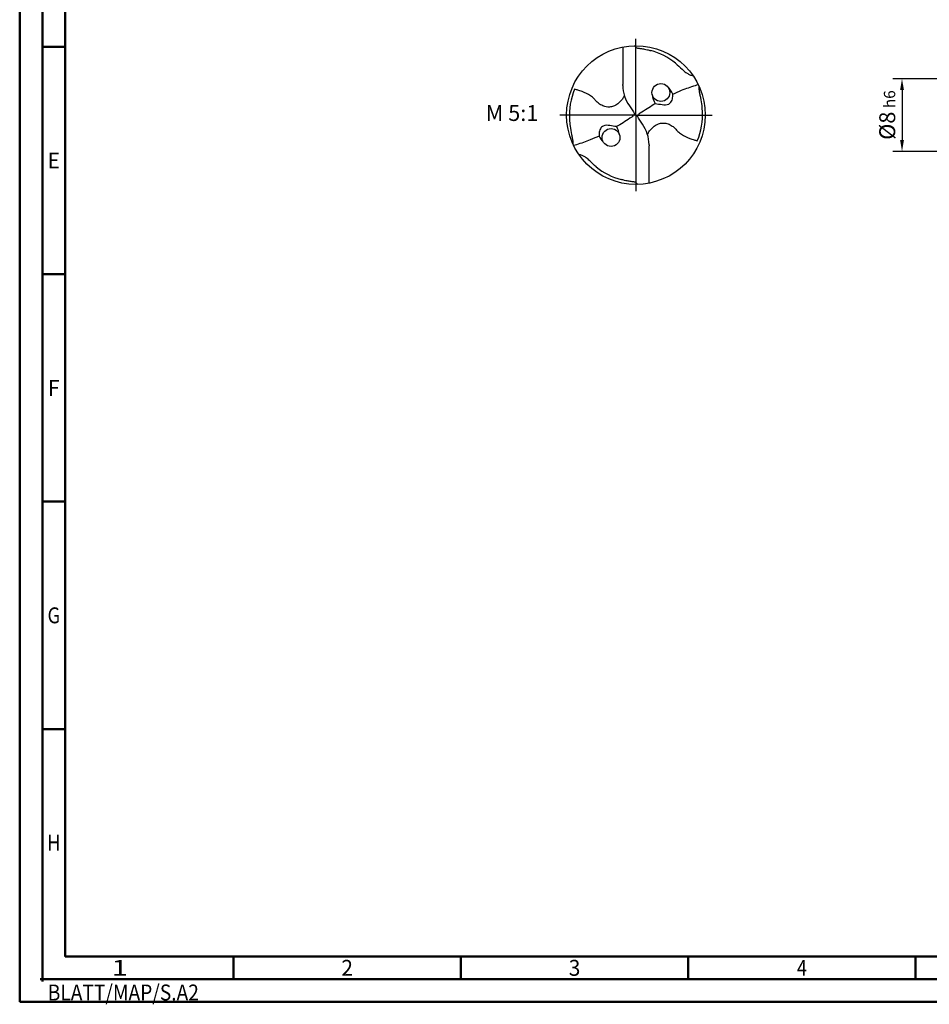
# Model space of a CAD drawing. Units: millimetres. Extents: x -206 to 388, y -196 to 225.
# Drawn here: x -206 to -6, y -196 to 21 of the extents above; entities that cross this region are included whole.
import ezdxf
from ezdxf.enums import TextEntityAlignment as Align

# ---------------------------------------------------------------- set-up
doc = ezdxf.new("R2010")
doc.units = ezdxf.units.MM
doc.linetypes.add('GEN7', pattern=[15, 10, -2.5, 0, -2.5])
doc.layers.get('0').update_dxf_attribs({"linetype": 'CONTINUOUS'})
doc.layers.get('DEFPOINTS').update_dxf_attribs({"linetype": 'CONTINUOUS'})
for name, color, linetype in [('AM_0', 7, 'CONTINUOUS'), ('AM_5', 3, 'CONTINUOUS'), ('AM_6', 2, 'CONTINUOUS'), ('AM_7', 4, 'GEN7')]:
    doc.layers.add(name, color=color, linetype=linetype)
doc.layers.add('AM_BOR', color=7, linetype='CONTINUOUS', lineweight=50)
doc.styles.get("Standard").update_dxf_attribs({"font": 'ISOCP.SHX'})
doc.dimstyles.get("Standard").update_dxf_attribs({"dimtxt": 3.5, "dimasz": 2.5, "dimexe": 2, "dimexo": 1, "dimgap": 1.5, "dimtad": 1, "dimdsep": 46, "dimtxsty": 'STANDARD', "dimcen": -2, "dimclrt": 2, "dimazin": 2, "dimtp": 0.1, "dimtm": 0.1, "dimtfac": 1, "dimtmove": 0, "dimatfit": 3, "dimfxl": 1, "dimarcsym": 0})

# ---------------------------------------------------------------- blocks, each defined once
blk = doc.blocks.new('MEGA_QUADRO_DRILL_PLUS_grosser_6')
at = {"layer": 'AM_0'}
for p, q in [((-0.0951, 0.4909), (-0.0951, 0.2213)), ((-0.0949, 0.2136), (-0.0951, 0.2213)), ((-0.0473, 0.0661), (-0.018, 0.0229)), ((-0.0129, 0.009), (0.0129, -0.009)), ((0.0473, -0.0661), (0.018, -0.0229)), ((0.0949, -0.2136), (0.0951, -0.2213)), ((0.0951, -0.4909), (0.0951, -0.2213))]:
    blk.add_line(p, q, dxfattribs=at)
for centre, radius in [((0, 0), 0.5), ((0.1798, 0.1622), 0.0644), ((-0.1798, -0.1622), 0.0644)]:
    blk.add_circle(centre, radius, dxfattribs=at)
for centre, radius, start, end in [((-0.0091, 0.0157), 0.4636, 50.51804, 75.56442), ((0.1813, 0.2213), 0.2764, 181.6, 214.16918), ((-0.006, 0.0011), 0.4738, 157.08085, 183.86901), ((0.2457, 0.1567), 0.1292, 183.47413, 214.3613), ((0.0499, 0.0383), 0.244, 27.64049, 43.24499), ((0.006, -0.0011), 0.4738, 337.08085, 3.86901), ((-0.1813, -0.2213), 0.2764, 1.6, 34.16918), ((-0.3728, -0.1987), 0.2605, 12.49259, 26.19086), ((-0.1207, -0.0793), 0.1622, 206.40475, 224.544), ((0.0091, -0.0157), 0.4636, 230.51804, 255.56442)]:
    blk.add_arc(centre, radius, start, end, dxfattribs=at)
for points, knots in [([(-0.0124, 0.4998), (-0.0111, 0.4986), (-0.0086, 0.4961), (-0.0041, 0.4916), (0.0014, 0.4858), (0.015, 0.4817), (0.0355, 0.4796), (0.0596, 0.4761), (0.0837, 0.4704), (0.0984, 0.4667), (0.1065, 0.4647)], [0, 0, 0, 0, 0.0053011, 0.0107682, 0.0190121, 0.0286976, 0.0523317, 0.0812162, 0.1014194, 0.1266041, 0.1266041, 0.1266041, 0.1266041]), ([(0.2857, 0.3736), (0.3019, 0.3595), (0.3266, 0.338), (0.3546, 0.3084), (0.375, 0.2974), (0.3885, 0.2905), (0.3995, 0.2864), (0.407, 0.2854), (0.4109, 0.2849)], [0, 0, 0, 0, 0.0642439, 0.0985284, 0.1210776, 0.133199, 0.1441677, 0.1559655, 0.1559655, 0.1559655, 0.1559655]), ([(0.266, 0.1514), (0.2867, 0.161), (0.3405, 0.1837), (0.4017, 0.2063), (0.4424, 0.2181), (0.449, 0.22)], [45.582547, 45.582547, 45.582547, 45.582547, 55.379909, 70.632471, 73.579982, 73.579982, 73.579982, 73.579982]), ([(-0.0834, 0.1419), (-0.0846, 0.1389), (-0.0892, 0.1271), (-0.1041, 0.1052), (-0.1291, 0.081), (-0.1596, 0.0623), (-0.1891, 0.0567), (-0.2186, 0.0577), (-0.2424, 0.0672), (-0.2654, 0.0808), (-0.2839, 0.0971), (-0.3028, 0.1197), (-0.3364, 0.146), (-0.3772, 0.1655), (-0.4146, 0.1781), (-0.431, 0.1829), (-0.4424, 0.1856)], [0, 0, 0, 0, 1.377977, 5.44473, 11.263381, 16.229593, 20.562138, 23.961945, 28.785951, 31.333299, 35.43463, 39.303211, 43.98009, 53.644999, 58.523187, 60.958029, 60.958029, 60.958029, 60.958029]), ([(0.1391, 0.0837), (0.1553, 0.0809), (0.1868, 0.0753), (0.2324, 0.0711), (0.2604, 0.0999), (0.2659, 0.1276), (0.266, 0.1455), (0.266, 0.1514)], [0, 0, 0, 0, 0.0504148, 0.0975906, 0.1261444, 0.1618126, 0.1797468, 0.1797468, 0.1797468, 0.1797468]), ([(0.4787, 0.0309), (0.4781, 0.0473), (0.4766, 0.0844), (0.4659, 0.1283), (0.459, 0.1638), (0.4561, 0.1864), (0.455, 0.2011), (0.4545, 0.2083)], [0, 0, 0, 0, 0.0492016, 0.1110642, 0.1348783, 0.157758, 0.1793343, 0.1793343, 0.1793343, 0.1793343]), ([(0.018, -0.0229), (0.0161, -0.0196), (0.0131, -0.0142), (0.0125, -0.0035), (0.0186, 0.0073), (0.0596, 0.0335), (0.0991, 0.0601), (0.1359, 0.0819), (0.1391, 0.0837)], [0, 0, 0, 0, 1.57946, 2.654948, 4.422309, 6.600755, 23.386171, 24.975018, 24.975018, 24.975018, 24.975018]), ([(-0.018, 0.0229), (-0.0161, 0.0196), (-0.0131, 0.0142), (-0.0125, 0.0035), (-0.0186, -0.0073), (-0.0596, -0.0335), (-0.0991, -0.0601), (-0.1359, -0.0819), (-0.1391, -0.0837)], [0, 0, 0, 0, 1.57946, 2.654948, 4.422309, 6.600755, 23.386171, 24.975073, 24.975073, 24.975073, 24.975073]), ([(-0.4787, -0.0309), (-0.4781, -0.0473), (-0.4766, -0.0844), (-0.4659, -0.1283), (-0.459, -0.1638), (-0.4561, -0.1864), (-0.455, -0.2012), (-0.4545, -0.2083)], [0, 0, 0, 0, 0.0492016, 0.1110642, 0.1348783, 0.157758, 0.1793343, 0.1793343, 0.1793343, 0.1793343]), ([(0.0834, -0.1419), (0.0846, -0.1389), (0.0892, -0.1271), (0.1041, -0.1052), (0.1291, -0.081), (0.1596, -0.0623), (0.1891, -0.0567), (0.2186, -0.0577), (0.2424, -0.0672), (0.2654, -0.0808), (0.2839, -0.0971), (0.3028, -0.1197), (0.3364, -0.146), (0.3772, -0.1655), (0.4146, -0.1781), (0.431, -0.1829), (0.4424, -0.1856)], [0, 0, 0, 0, 1.377977, 5.44473, 11.263381, 16.229593, 20.562138, 23.961945, 28.785951, 31.333299, 35.43463, 39.303211, 43.98009, 53.644999, 58.523187, 60.958029, 60.958029, 60.958029, 60.958029]), ([(-0.1391, -0.0837), (-0.1553, -0.0809), (-0.1868, -0.0753), (-0.2324, -0.0711), (-0.2604, -0.0999), (-0.2659, -0.1276), (-0.266, -0.1455), (-0.266, -0.1514)], [0, 0, 0, 0, 0.0504148, 0.0975906, 0.1261444, 0.1618126, 0.1797468, 0.1797468, 0.1797468, 0.1797468]), ([(-0.266, -0.1514), (-0.2867, -0.161), (-0.3405, -0.1837), (-0.4017, -0.2063), (-0.4424, -0.2181), (-0.449, -0.22)], [45.582624, 45.582624, 45.582624, 45.582624, 55.379909, 70.632471, 73.579982, 73.579982, 73.579982, 73.579982]), ([(-0.2857, -0.3736), (-0.3019, -0.3595), (-0.3266, -0.338), (-0.3546, -0.3084), (-0.375, -0.2974), (-0.3885, -0.2905), (-0.3995, -0.2864), (-0.407, -0.2854), (-0.4109, -0.2849)], [0, 0, 0, 0, 0.0642439, 0.0985284, 0.1210776, 0.133199, 0.1441677, 0.1559655, 0.1559655, 0.1559655, 0.1559655]), ([(0.0124, -0.4998), (0.0111, -0.4986), (0.0086, -0.4961), (0.0041, -0.4916), (-0.0014, -0.4858), (-0.015, -0.4817), (-0.0355, -0.4796), (-0.0596, -0.4761), (-0.0837, -0.4704), (-0.0984, -0.4667), (-0.1065, -0.4647)], [0, 0, 0, 0, 0.0053011, 0.0107682, 0.0190121, 0.0286976, 0.0523317, 0.0812162, 0.1014194, 0.1266041, 0.1266041, 0.1266041, 0.1266041])]:
    blk.add_open_spline(points, degree=3, knots=knots, dxfattribs=at)
at = {"layer": 'AM_7'}
for q in [(0, 0.5496), (-0.5496, 0), (0.5496, 0), (0, -0.5496)]:
    blk.add_line((0, 0), q, dxfattribs=at)
blk = doc.blocks.new('*U6')
at = {"color": 0, "linetype": 'ByBlock'}
for p, q in [((-0.53, 0), (0.53, 0)), ((0, -0.53), (0, 0.53))]:
    blk.add_line(p, q, dxfattribs=at)
at = {"color": 0, "linetype": 'ByBlock', "width": 0.883178}
blk.add_text('BLATT/MAP/S.A2', height=3.5, dxfattribs=at).set_placement((1.17, -1.17), align=Align.TOP_LEFT)
blk = doc.blocks.new('A2')
at = {"layer": 'AM_BOR', "color": 1}
for p, q in [((10, 210), (5, 210)), ((10, 160), (5, 160)), ((10, 110), (5, 110)), ((10, 60), (5, 60)), ((47, 10), (47, 5)), ((97, 10), (97, 5)), ((147, 10), (147, 5)), ((197, 10), (197, 5))]:
    blk.add_line(p, q, dxfattribs=at)
for points in [[(0, 0), (594, 0), (594, 420), (0, 420)], [(10, 410), (10, 10), (584, 10), (584, 410)]]:
    blk.add_lwpolyline(points, close=True, dxfattribs=at)
at = {"layer": 'AM_BOR', "color": 7}
blk.add_lwpolyline([(5, 5), (589, 5), (589, 415), (5, 415)], close=True, dxfattribs=at)
at = {"layer": 'AM_BOR', "color": 1}
blk.add_blockref('*U6', (5, 5), dxfattribs=at)
at = {"layer": 'AM_BOR', "color": 2}
for s, width, p in [('E', 0.964286, (7.5, 185)), ('F', 0.964286, (7.5, 135)), ('G', 0.84375, (7.5, 85)), ('H', 0.84375, (7.5, 35)), ('1', 1.35, (22, 7.5)), ('2', 0.964286, (72, 7.5)), ('3', 0.964286, (122, 7.5)), ('4', 0.84375, (172, 7.5))]:
    blk.add_text(s, height=3.5, dxfattribs=dict(at, width=width)).set_placement(p, align=Align.MIDDLE_CENTER)
blk = doc.blocks.new('MAPAL_FRAME-Model')
blk.add_blockref('A2', (0, 0))
blk = doc.blocks.new('*D43')
at = {"layer": 'AM_5', "color": 0, "lineweight": -2}
for p, q in [((2.8, 8), (-14, 8)), ((-12, 5.5), (-12, -5.5)), ((2.8, -8), (-14, -8))]:
    blk.add_line(p, q, dxfattribs=at)
at = {"layer": 'AM_5', "color": 0}
for points in [[(-11.58, 5.5), (-12.42, 5.5), (-12, 8)], [(-12.42, -5.5), (-11.58, -5.5), (-12, -8)]]:
    blk.add_solid(points, dxfattribs=at)
at = {"layer": 'DEFPOINTS', "color": 0}
for p in [(3.8, 8), (-12, -8), (3.8, -8)]:
    blk.add_point(p, dxfattribs=at)
at = {"layer": 'AM_5', "color": 2, "insert": (-15.25, 0), "char_height": 3.5, "attachment_point": 5, "rotation": 90}
blk.add_mtext('%%c8{}{\\H0.71x;\\C3; h6', dxfattribs=at)

msp = doc.modelspace()

# ---------------------------------------------------------------- block references
at = {"layer": 'AM_0'}
msp.add_blockref('MAPAL_FRAME-Model', (-206, -195), dxfattribs=at)
at = {"layer": 'AM_0', "xscale": 30.5, "yscale": 30.5, "zscale": 30.5}
msp.add_blockref('MEGA_QUADRO_DRILL_PLUS_grosser_6', (-70.5, 0), dxfattribs=at)

# ---------------------------------------------------------------- texts
at = {"layer": 'AM_6', "insert": (-97.75, 0), "char_height": 3.5, "width": 100, "attachment_point": 5}
msp.add_mtext('M 5:1', dxfattribs=at)

# ---------------------------------------------------------------- dimensions: what is measured, and where the dimension line sits
at = {"layer": 'AM_5'}
dim = msp.add_linear_dim(base=(-12, -8), p1=(3.8, 8), p2=(3.8, -8), angle=90, text='%%c<>{}{\\H0.71x;\\C3; h6', dimstyle='STANDARD', override={"dimdec": 3, "dimlfac": 0.5, "dimtp": 0.01}, dxfattribs=at)
dim.commit()
dim.dimension.update_dxf_attribs({"geometry": '*D43', "text_midpoint": (-15.2536, 0)})

doc.saveas('drawing.dxf')
